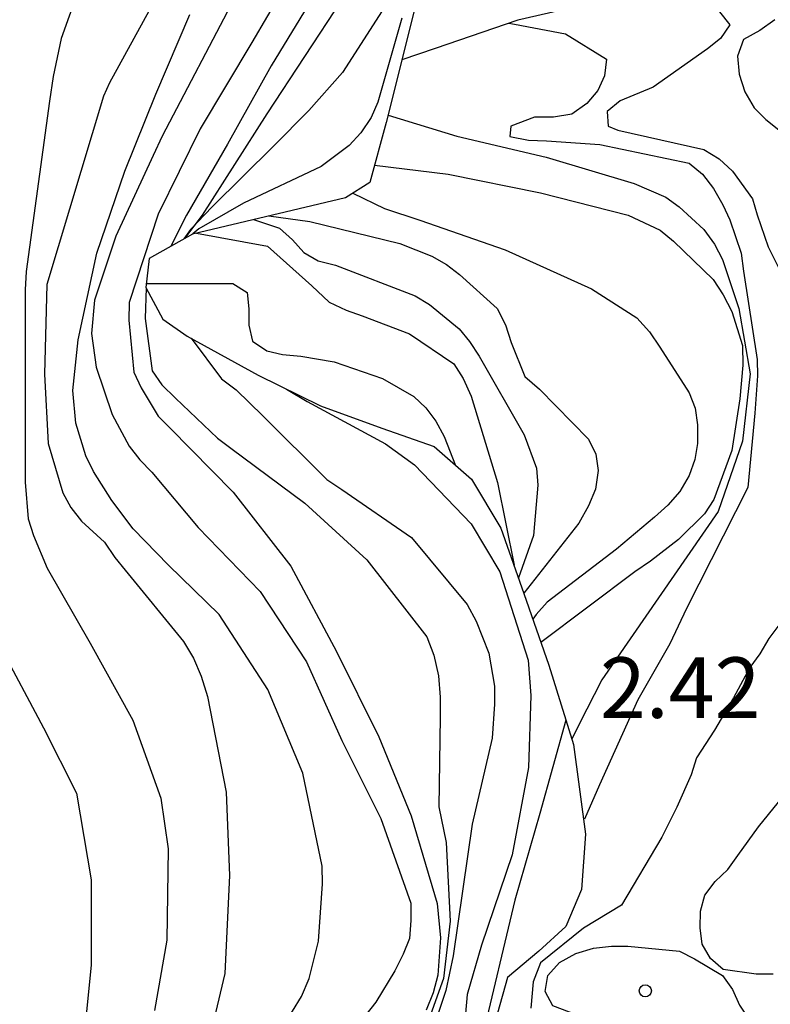
# Model space of a CAD drawing. Units: metres. Extents: x 584844 to 585194, y 4798289 to 4798541.
# Drawn here: x 585093 to 585102, y 4798364 to 4798376 of the extents above; entities that cross this region are included whole.
import ezdxf

# ---------------------------------------------------------------- set-up
doc = ezdxf.new("R2010")
doc.units = ezdxf.units.M
for name, color, linetype in [('020104', 34, 'Continuous'), ('020109', 7, 'CABEZA_TALUD'), ('020204', 9, 'Continuous'), ('020308', 9, 'Continuous'), ('070104', 3, 'Continuous')]:
    doc.layers.add(name, color=color, linetype=linetype)
doc.layers.add('020105', color=24, linetype='Continuous', lineweight=30)
doc.styles.add('ARIAL', font='ARIAL.TTF', dxfattribs={"height": 1})
doc.linetypes.add('CABEZA_TALUD', pattern='A,0.1,[204,DONOSTI.shx,S=0.15,R=0,X=0,Y=0],0,0.2', length=0.3)

# ---------------------------------------------------------------- blocks, each defined once
blk = doc.blocks.new('COTAPU')
blk.add_circle((0, 0), 0.075)

msp = doc.modelspace()

# ---------------------------------------------------------------- linework, layer by layer
at = {"layer": '020104', "flags": 128}
for points, elevation in [([(585095.166, 4798390.124), (585096.236, 4798388.371), (585096.833, 4798387.523), (585097.535, 4798386.619), (585097.815, 4798386.193), (585097.913, 4798385.953), (585098.335, 4798384.829), (585098.699, 4798383.705), (585098.915, 4798382.833), (585098.921, 4798382.609), (585098.833, 4798381.457), (585098.573, 4798380.251), (585098.193, 4798379.145), (585097.669, 4798378.163), (585097.071, 4798377.24), (585096.431, 4798376.288), (585095.867, 4798375.364), (585095.329, 4798374.394), (585094.819, 4798373.512), (585094.626, 4798373.129)], 14), ([(585093.763, 4798377.091), (585093.265, 4798375.701), (585093.167, 4798375.233), (585093.123, 4798374.927), (585092.834, 4798372.818), (585092.822, 4798372.588), (585092.82, 4798371.358), (585092.82, 4798370.204), (585092.858, 4798369.75), (585092.924, 4798369.544), (585093.092, 4798369.14), (585093.624, 4798368.212), (585094.156, 4798367.258), (585094.5, 4798366.29), (585094.592, 4798365.664), (585094.576, 4798364.53), (585094.424, 4798363.66)], 19), ([(585094.586, 4798376.468), (585093.865, 4798375.153), (585093.789, 4798374.989), (585093.09, 4798372.656), (585093.058, 4798371.542), (585093.106, 4798370.686), (585093.286, 4798370.072), (585093.388, 4798369.892), (585093.52, 4798369.724), (585093.805, 4798369.464), (585093.933, 4798369.272), (585094.061, 4798369.116), (585094.783, 4798368.23), (585094.905, 4798368.024), (585095.001, 4798367.802), (585095.081, 4798367.548), (585095.311, 4798366.366), (585095.353, 4798365.334), (585095.295, 4798364.116), (585095.089, 4798363.248)], 18), ([(585095.416, 4798376.208), (585094.519, 4798374.493), (585094.406, 4798374.252), (585093.944, 4798373.252), (585093.68, 4798372.46), (585093.644, 4798372.048), (585093.7, 4798371.632), (585093.9, 4798371.046), (585094.108, 4798370.652), (585094.24, 4798370.482), (585094.39, 4798370.328), (585094.964, 4798369.644), (585095.732, 4798368.85), (585096.306, 4798367.978), (585096.744, 4798367.006), (585097.228, 4798366.038), (585097.6, 4798364.99), (585097.602, 4798364.774), (585097.582, 4798364.552), (585097.506, 4798364.356), (585097.4, 4798364.15), (585097.166, 4798363.764), (585096.432, 4798362.834)], 16), ([(585097.356, 4798376.222), (585096.752, 4798375.28), (585096.336, 4798374.81), (585095.898, 4798374.37), (585095.138, 4798373.618), (585094.871, 4798373.336), (585094.787, 4798373.222)], 13), ([(585101.426, 4798376.033), (585101.554, 4798375.871), (585101.44, 4798375.705), (585101.278, 4798375.575), (585100.602, 4798375.098), (585100.194, 4798374.93), (585100.033, 4798374.8), (585100.047, 4798374.617), (585100.166, 4798374.568), (585101.23, 4798374.328), (585101.422, 4798374.21), (585101.586, 4798374.06), (585101.836, 4798373.716), (585101.892, 4798373.518), (585102.03, 4798373.12), (585102.224, 4798372.732)], 3), ([(585096.022, 4798363.47), (585096.244, 4798363.834), (585096.338, 4798364.054), (585096.456, 4798364.518), (585096.504, 4798365.228), (585096.502, 4798365.446), (585096.26, 4798366.598), (585095.828, 4798367.638), (585095.224, 4798368.566), (585094.598, 4798369.176), (585094.158, 4798369.626), (585093.896, 4798369.98), (585093.666, 4798370.338), (585093.572, 4798370.53), (585093.446, 4798370.936), (585093.41, 4798371.34), (585093.476, 4798371.968), (585093.708, 4798373.042), (585094.056, 4798374.06), (585094.44, 4798375.012), (585094.861, 4798375.999)], 17), ([(585097.488, 4798375.956), (585097.192, 4798374.914), (585097.108, 4798374.724), (585096.982, 4798374.534), (585096.834, 4798374.378), (585096.49, 4798374.116), (585095.528, 4798373.662), (585094.971, 4798373.346), (585094.897, 4798373.281)], 12), ([(585098.813, 4798375.891), (585098.884, 4798375.882), (585099.518, 4798375.76), (585100.026, 4798375.446), (585100.002, 4798375.24), (585099.916, 4798375.058), (585099.782, 4798374.898), (585099.596, 4798374.766), (585099.37, 4798374.728), (585099.134, 4798374.728), (585098.841, 4798374.617), (585098.828, 4798374.488), (585099.06, 4798374.444), (585099.282, 4798374.434), (585099.944, 4798374.39), (585101.048, 4798374.158), (585101.216, 4798374.022), (585101.35, 4798373.844), (585101.468, 4798373.642), (585101.552, 4798373.456), (585101.696, 4798373.042), (585101.724, 4798372.822), (585101.892, 4798371.724), (585101.896, 4798371.524), (585101.862, 4798371.062), (585101.778, 4798370.141), (585101.015, 4798368.64), (585100.81, 4798368.204), (585100.412, 4798367.508), (585099.938, 4798366.456), (585099.751, 4798366.03)], 4), ([(585102.113, 4798375.933), (585101.927, 4798375.801), (585101.725, 4798375.691), (585101.649, 4798375.483), (585101.671, 4798375.259), (585101.741, 4798375.043), (585101.857, 4798374.843), (585102.001, 4798374.701), (585102.867, 4798374.009)], 2), ([(585097.15, 4798374.133), (585098.063, 4798374.02), (585099.207, 4798373.79), (585100.295, 4798373.512), (585100.691, 4798373.33), (585100.857, 4798373.19), (585101.347, 4798372.718), (585101.473, 4798372.526), (585101.579, 4798372.322), (585101.709, 4798371.9), (585101.713, 4798371.656), (585101.677, 4798371.238), (585101.579, 4798370.598), (585101.355, 4798369.99), (585101.241, 4798369.814), (585100.919, 4798369.494), (585100.571, 4798369.228), (585100.377, 4798369.096), (585099.213, 4798368.218)], 6), ([(585096.88, 4798373.788), (585097.274, 4798373.598), (585097.71, 4798373.45), (585098.77, 4798373.086), (585099.838, 4798372.6), (585100.402, 4798372.242), (585100.56, 4798372.07), (585100.686, 4798371.878), (585101.048, 4798371.314), (585101.122, 4798371.122), (585101.154, 4798370.914), (585101.152, 4798370.684), (585101.118, 4798370.486), (585101.048, 4798370.288), (585100.934, 4798370.09), (585100.784, 4798369.92), (585100.62, 4798369.77), (585100.148, 4798369.374), (585099.288, 4798368.718), (585099.152, 4798368.564), (585099.114, 4798368.508)], 7), ([(585095.65, 4798373.459), (585095.974, 4798373.354), (585096.134, 4798373.21), (585096.272, 4798373.05), (585096.452, 4798372.948), (585096.668, 4798372.894), (585097.652, 4798372.516), (585097.832, 4798372.408), (585098.198, 4798372.106), (585098.328, 4798371.95), (585098.446, 4798371.766), (585099.006, 4798370.794), (585099.156, 4798370.38), (585099.174, 4798370.168), (585099.122, 4798369.546), (585098.935, 4798369.022)], 9), ([(585095.84, 4798373.504), (585096.35, 4798373.436), (585097.464, 4798373.164), (585097.862, 4798373.008), (585098.04, 4798372.904), (585098.204, 4798372.778), (585098.672, 4798372.356), (585098.772, 4798372.156), (585098.842, 4798371.938), (585099.012, 4798371.514), (585099.194, 4798371.36), (585099.8, 4798370.74), (585099.894, 4798370.554), (585099.92, 4798370.352), (585099.888, 4798370.12), (585099.804, 4798369.912), (585099.682, 4798369.696), (585099.001, 4798368.831)], 8), ([(585094.319, 4798372.612), (585094.309, 4798372.234), (585094.395, 4798371.584), (585094.515, 4798371.41), (585094.685, 4798371.248), (585095.205, 4798370.752), (585095.369, 4798370.626), (585096.287, 4798369.944), (585097.053, 4798369.244), (585097.797, 4798368.288), (585097.887, 4798368.062), (585097.941, 4798367.806), (585097.965, 4798367.542), (585097.965, 4798367.294), (585097.947, 4798366.182), (585098.039, 4798365.741), (585098.089, 4798364.767), (585098.005, 4798364.056), (585097.802, 4798363.488)], 14), ([(585094.323, 4798372.666), (585095.394, 4798372.666), (585095.572, 4798372.554), (585095.592, 4798372.354), (585095.592, 4798372.15), (585095.636, 4798371.954), (585095.814, 4798371.832), (585096.01, 4798371.788), (585096.236, 4798371.768), (585096.65, 4798371.696), (585097.25, 4798371.49), (585097.636, 4798371.266), (585097.786, 4798371.126), (585097.908, 4798370.962), (585098.012, 4798370.77), (585098.155, 4798370.414)], 11), ([(585094.876, 4798371.99), (585095.252, 4798371.486), (585095.434, 4798371.348), (585095.766, 4798371.026), (585096.56, 4798370.238), (585096.744, 4798370.116), (585097.608, 4798369.518), (585098.3, 4798368.688), (585098.41, 4798368.484), (585098.566, 4798368.088), (585098.638, 4798367.68), (585098.638, 4798367.454), (585098.608, 4798367.032), (585098.36, 4798365.97), (585098.126, 4798364.338), (585098.032, 4798363.908), (585097.777, 4798363.143)], 13), ([(585096.058, 4798371.36), (585096.316, 4798371.204), (585097.288, 4798370.68), (585097.644, 4798370.42), (585098.348, 4798369.688), (585098.704, 4798369.096), (585099.056, 4798368.002), (585099.088, 4798367.564), (585099.06, 4798366.67), (585098.856, 4798365.59), (585098.476, 4798364.47), (585098.3, 4798363.858), (585098.278, 4798363.624)], 12), ([(585102.16, 4798368.432), (585102.038, 4798368.268), (585101.926, 4798368.08), (585101.802, 4798367.908), (585101.6, 4798367.534), (585101.364, 4798367.134), (585101.142, 4798366.792), (585101.076, 4798366.58), (585100.896, 4798366.178), (585100.712, 4798365.806), (585100.209, 4798364.966), (585099.74, 4798364.679), (585099.206, 4798364.249), (585099.115, 4798364.015), (585099.089, 4798363.689)], 3), ([(585102.092, 4798364.11), (585101.882, 4798364.11), (585101.472, 4798364.166), (585101.314, 4798364.302), (585101.212, 4798364.482), (585101.186, 4798364.682), (585101.19, 4798364.89), (585101.244, 4798365.09), (585101.372, 4798365.256), (585101.528, 4798365.406), (585101.654, 4798365.58), (585101.908, 4798365.936), (585102.584, 4798366.766)], 3)]:
    msp.add_lwpolyline(points, dxfattribs=dict(at, elevation=elevation))
at = {"layer": '020104', "elevation": 2, "flags": 128}
msp.add_lwpolyline([(585100.546, 4798363.354), (585099.742, 4798363.572), (585099.358, 4798363.716), (585099.264, 4798363.894), (585099.298, 4798364.092), (585099.444, 4798364.254), (585099.644, 4798364.366), (585099.866, 4798364.43), (585100.088, 4798364.458), (585100.29, 4798364.458), (585100.93, 4798364.394), (585101.116, 4798364.3), (585101.464, 4798364.092), (585101.586, 4798363.918), (585101.674, 4798363.724), (585101.794, 4798363.546), (585101.946, 4798363.41), (585102.12, 4798363.308), (585102.486, 4798362.999), (585102.447, 4798362.908), (585102.252, 4798362.822), (585102.038, 4798362.822), (585101.834, 4798362.85), (585101.644, 4798362.924)], close=True, dxfattribs=at)
at = {"layer": '020105', "flags": 128}
for points, elevation in [([(585096.21, 4798376.65), (585095.63, 4798375.652), (585094.988, 4798374.582), (585094.47, 4798373.526), (585094.108, 4798372.432), (585094.104, 4798372.212), (585094.168, 4798371.57), (585094.256, 4798371.376), (585094.47, 4798371.022), (585094.612, 4798370.878), (585095.398, 4798370.08), (585096.112, 4798369.166), (585096.678, 4798368.106), (585097.202, 4798367.05), (585097.604, 4798366.07), (585097.926, 4798364.984), (585097.968, 4798364.558), (585097.936, 4798364.096), (585097.878, 4798363.88), (585097.788, 4798363.664)], 15), ([(585092.422, 4798376.225), (585092.377, 4798375.263), (585092.254, 4798374.328), (585092.219, 4798373.835), (585092.128, 4798371.978), (585092.106, 4798371.578), (585092.054, 4798370.436), (585092.11, 4798369.298), (585092.492, 4798368.196), (585093.048, 4798367.16), (585093.458, 4798366.352), (585093.638, 4798365.278), (585093.638, 4798364.22), (585093.528, 4798363.11)], 20), ([(585097.32, 4798374.754), (585098.172, 4798374.494), (585099.276, 4798374.234), (585100.37, 4798373.908), (585100.762, 4798373.736), (585100.926, 4798373.616), (585101.232, 4798373.336), (585101.362, 4798373.156), (585101.464, 4798372.964), (585101.664, 4798372.356), (585101.805, 4798371.546), (585101.71, 4798370.714), (585101.41, 4798369.841), (585099.966, 4798367.758), (585099.686, 4798367.208), (585099.595, 4798367.022)], 5), ([(585094.945, 4798373.292), (585095.824, 4798373.129), (585096.371, 4798372.637), (585096.589, 4798372.436), (585096.797, 4798372.338), (585096.995, 4798372.268), (585097.585, 4798372.042), (585098.135, 4798371.67), (585098.247, 4798371.49), (585098.347, 4798371.272), (585098.675, 4798370.2), (585098.88, 4798369.177)], 10)]:
    msp.add_lwpolyline(points, dxfattribs=dict(at, elevation=elevation))
at = {"layer": '020109'}
for points in [[(585101.878, 4798377.193, 2.656), (585101.502, 4798377.113, 2.752), (585101.302, 4798376.745, 2.912), (585100.926, 4798376.593, 3.424), (585099.974, 4798376.169, 4.544), (585098.926, 4798375.93, 5.272), (585097.902, 4798375.578, 6.032), (585097.487, 4798375.44, 6.297)], [(585097.693, 4798376.264, 11.808), (585097.293, 4798374.664, 11.792), (585097.093, 4798373.92, 11.688), (585096.789, 4798373.728, 11.728), (585094.893, 4798373.28, 12.024), (585094.357, 4798372.976, 11.856), (585094.317, 4798372.616, 11.848), (585094.525, 4798372.224, 11.84), (585094.829, 4798372.016, 11.68), (585095.706, 4798371.532, 11.81), (585096.482, 4798371.152, 11.81), (585097.242, 4798370.874, 11.77), (585097.89, 4798370.646, 11.696), (585098.35, 4798370.242, 11.688), (585098.714, 4798369.636, 11.688), (585099.002, 4798368.828, 11.688), (585099.31, 4798367.938, 11.684), (585099.616, 4798366.956, 11.66), (585099.764, 4798365.846, 11.464), (585099.716, 4798365.158, 11.37), (585099.522, 4798364.698, 11.268), (585099.188, 4798364.396, 11.27), (585098.8, 4798364.07, 11.306), (585098.676, 4798363.626, 11.302)]]:
    msp.add_polyline3d(points, dxfattribs=at)
at = {"layer": '070104'}
for points in [[(585095.343, 4798390.497, 12.318), (585096.224, 4798389.562, 12.249), (585097.519, 4798388.002, 12.249), (585098.439, 4798386.586, 12.241), (585099.175, 4798384.802, 12.233), (585099.503, 4798383.994, 12.129), (585100.279, 4798383.018, 12.137), (585100.447, 4798382.602, 12.129), (585100.383, 4798382.434, 12.129), (585100.207, 4798382.066, 12.129), (585100.119, 4798381.722, 12.057), (585100.103, 4798380.586, 12.033), (585099.751, 4798379.682, 11.985), (585099.239, 4798378.69, 11.993), (585098.823, 4798378.074, 12.049), (585098.407, 4798377.906, 12.177), (585098.167, 4798377.898, 12.737), (585097.895, 4798377.842, 13.329), (585097.607, 4798377.618, 13.353), (585096.751, 4798376.195, 13.769), (585095.815, 4798374.771, 13.793), (585095.015, 4798373.515, 13.449), (585094.793, 4798373.224, 13.457)], [(585099.523, 4798367.255, 11.697), (585099.199, 4798366.099, 11.881), (585098.887, 4798365.027, 11.897), (585098.479, 4798363.307, 11.945), (585098.031, 4798360.883, 11.809), (585097.799, 4798359.931, 11.809), (585097.647, 4798358.923, 12.057), (585097.903, 4798357.819, 13.145), (585097.791, 4798355.131, 13.449), (585097.655, 4798354.283, 13.233), (585097.471, 4798353.851, 13.177), (585096.951, 4798353.243, 13.145), (585096.535, 4798353.067, 13.425), (585095.378, 4798352.579, 14.241)]]:
    msp.add_polyline3d(points, dxfattribs=at)

# ---------------------------------------------------------------- block references
at = {"layer": '020204', "rotation": 359.9987685839998}
msp.add_blockref('COTAPU', (585100.506, 4798363.902, 1.352), dxfattribs=at)

# ---------------------------------------------------------------- texts
at = {"layer": '020308', "style": 'ARIAL'}
msp.add_text('2.42', height=0.75, rotation=359.9988, dxfattribs=at).set_placement((585099.944, 4798367.285, 2.416))

doc.saveas('drawing.dxf')
